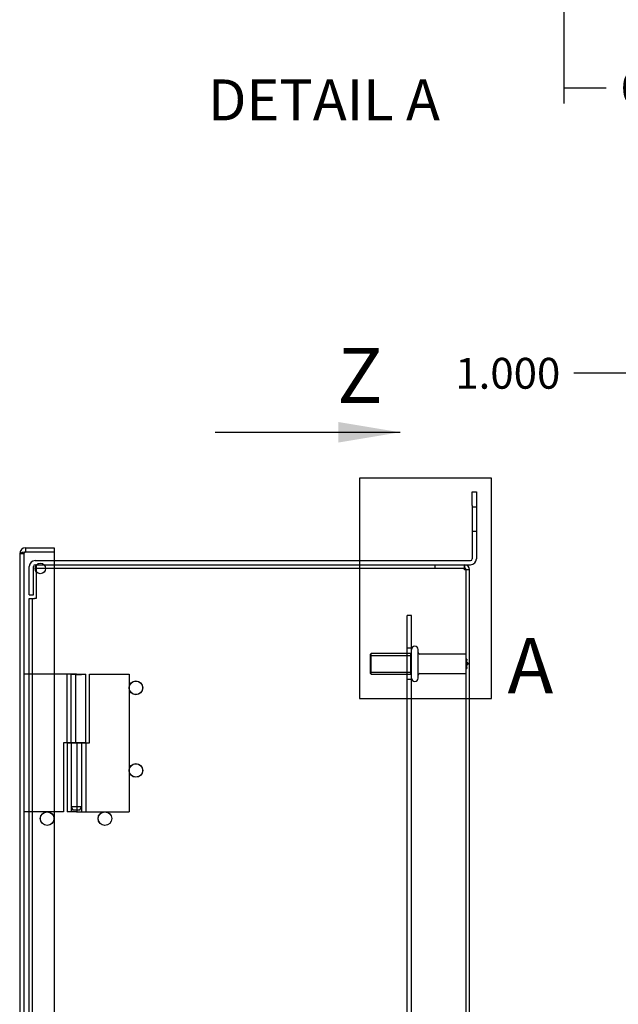
# Model space of a CAD drawing. Units: inches. Extents: x 0.9 to 87.7, y 2.6 to 66.7.
# Drawn here: x 36.1 to 47, y 20.5 to 38.4 of the extents above; entities that cross this region are included whole.
import ezdxf
from ezdxf.enums import TextEntityAlignment as Align
from ezdxf.lldxf.tags import DXFTag

# ---------------------------------------------------------------- set-up
doc = ezdxf.new("R2010")
doc.units = ezdxf.units.IN
doc.header["$LTSCALE"] = 3
doc.header["$MEASUREMENT"] = 0
doc.layers.add('Default', color=7, linetype='Continuous')
doc.styles.add('SEACAD_Arial', font='arial.ttf')
tags = doc.linetypes.add('CACHE2', pattern=[0.375, 0.25, -0.125]).pattern_tags.tags
tags[6:7] = [DXFTag(74, 4), DXFTag(75, 0), DXFTag(340, '0'), DXFTag(46, 0.0), DXFTag(50, 0.0), DXFTag(44, 0.0), DXFTag(45, 0.0)]
tags[4:5] = [DXFTag(74, 4), DXFTag(75, 0), DXFTag(340, '0'), DXFTag(46, 0.0), DXFTag(50, 0.0), DXFTag(44, 0.0), DXFTag(45, 0.0)]
tags = doc.linetypes.add('CENTER2', pattern=[1.125, 0.75, -0.125, 0.125, -0.125]).pattern_tags.tags
tags[10:11] = [DXFTag(74, 4), DXFTag(75, 0), DXFTag(340, '0'), DXFTag(46, 0.0), DXFTag(50, 0.0), DXFTag(44, 0.0), DXFTag(45, 0.0)]
tags[8:9] = [DXFTag(74, 4), DXFTag(75, 0), DXFTag(340, '0'), DXFTag(46, 0.0), DXFTag(50, 0.0), DXFTag(44, 0.0), DXFTag(45, 0.0)]
tags[6:7] = [DXFTag(74, 4), DXFTag(75, 0), DXFTag(340, '0'), DXFTag(46, 0.0), DXFTag(50, 0.0), DXFTag(44, 0.0), DXFTag(45, 0.0)]
tags[4:5] = [DXFTag(74, 4), DXFTag(75, 0), DXFTag(340, '0'), DXFTag(46, 0.0), DXFTag(50, 0.0), DXFTag(44, 0.0), DXFTag(45, 0.0)]
doc.dimstyles.new('ANSI_BEL_H', dxfattribs={"dimtxt": 0.56, "dimasz": 0.56, "dimexe": 0.28, "dimexo": 0.28, "dimgap": 0.28, "dimtad": 0, "dimtih": 1, "dimtoh": 1, "dimdec": 3, "dimzin": 0, "dimdsep": 46, "dimtxsty": 'SEACAD_Arial', "dimblk1": '_SE_FILLED', "dimblk2": '_SE_FILLED', "dimsah": 1, "dimcen": 0.28, "dimadec": 0, "dimazin": 0, "dimtfac": 1, "dimtdec": 3, "dimtofl": 0, "dimtmove": 0, "dimatfit": 3, "dimfxl": 1, "dimtolj": 1, "dimtzin": 0, "dimarcsym": 0})

# ---------------------------------------------------------------- blocks, each defined once
blk = doc.blocks.new('SE1')
at = {"color": 7, "linetype": 'Continuous', "style": 'SEACAD_Arial'}
blk.add_text('Z', height=1, dxfattribs=at).set_placement((41.871, 32.405), align=Align.TOP_LEFT)
blk = doc.blocks.new('SEANNOT_GROUP3')
at = {"linetype": 'Continuous'}
blk.add_hatch(color=7, dxfattribs=at).paths.add_polyline_path([(41.889, 30.686), (43.009, 30.872), (41.889, 31.059)])
at = {"color": 7, "linetype": 'Continuous'}
blk.add_lwpolyline([(39.649, 30.872), (43.009, 30.872)], dxfattribs=at)
blk = doc.blocks.new('SE')
at = {"layer": 'Default', "color": 7, "linetype": 'CENTER2', "const_width": 0.0006}
blk.add_lwpolyline([(39.649, 30.872), (39.649, 6.212)], dxfattribs=at)
at = {"layer": 'Default'}
for name in ['SE1', 'SEANNOT_GROUP3']:
    blk.add_blockref(name, (0, 0), dxfattribs=at)
blk = doc.blocks.new('_SE_FILLED')
at = {"color": 0}
blk.add_line((0, 0), (-1, 0), dxfattribs=at)
blk.add_solid([(0, 0), (-1, -0.1665), (-1, 0.1665), (0, 0)], dxfattribs=at)
blk = doc.blocks.new('*D20')
at = {"color": 0, "linetype": 'Continuous', "lineweight": -2}
for p, q in [((47.286, 29.822), (47.286, 32.224)), ((48.286, 27.822), (48.286, 32.224)), ((46.726, 31.944), (46.166, 31.944)), ((48.846, 31.944), (49.406, 31.944))]:
    blk.add_line(p, q, dxfattribs=at)
at = {"layer": 'Defpoints', "color": 0, "linetype": 'Continuous'}
for p in [(47.286, 31.944), (47.286, 29.542), (48.286, 27.542)]:
    blk.add_point(p, dxfattribs=at)
at = {"color": 0, "linetype": 'Continuous', "lineweight": -2, "xscale": 0.56, "yscale": 0.56, "zscale": 0.56}
blk.add_blockref('_SE_FILLED', (47.286, 31.944), dxfattribs=at)
at = {"color": 0, "linetype": 'Continuous', "lineweight": -2, "xscale": 0.56, "yscale": 0.56, "zscale": 0.56, "rotation": 180}
blk.add_blockref('_SE_FILLED', (48.286, 31.944), dxfattribs=at)
at = {"color": 0, "linetype": 'Continuous', "insert": (44.968, 31.944), "char_height": 0.56, "attachment_point": 5, "style": 'SEACAD_Arial'}
blk.add_mtext('\\A1;\\A1;1.000', dxfattribs=at)
blk = doc.blocks.new('SE4')
at = {"color": 7, "linetype": 'Continuous', "style": 'SEACAD_Arial'}
blk.add_text('A', height=1, dxfattribs=at).set_placement((44.964, 27.133), align=Align.TOP_LEFT)
blk = doc.blocks.new('SE3')
at = {"layer": 'Default', "color": 7, "linetype": 'CENTER2'}
for p, q in [((44.673, 30.038), (42.273, 30.038)), ((42.273, 30.038), (42.273, 26.038)), ((44.673, 26.038), (44.673, 30.038)), ((42.273, 26.038), (44.673, 26.038))]:
    blk.add_line(p, q, dxfattribs=at)
at = {"layer": 'Default'}
blk.add_blockref('SE4', (0, 0), dxfattribs=at)
blk = doc.blocks.new('*D25')
at = {"color": 0, "linetype": 'Continuous', "lineweight": -2}
for p, q in [((49.971, 47.664), (49.971, 36.847)), ((45.987, 44.332), (45.987, 36.847)), ((46.547, 37.127), (46.754, 37.127)), ((49.411, 37.127), (49.204, 37.127))]:
    blk.add_line(p, q, dxfattribs=at)
at = {"layer": 'Defpoints', "color": 0, "linetype": 'Continuous'}
for p in [(49.971, 47.944), (45.987, 44.612), (45.987, 37.127)]:
    blk.add_point(p, dxfattribs=at)
at = {"color": 0, "linetype": 'Continuous', "lineweight": -2, "xscale": 0.56, "yscale": 0.56, "zscale": 0.56, "rotation": 180}
blk.add_blockref('_SE_FILLED', (45.987, 37.127), dxfattribs=at)
at = {"color": 0, "linetype": 'Continuous', "lineweight": -2, "xscale": 0.56, "yscale": 0.56, "zscale": 0.56}
blk.add_blockref('_SE_FILLED', (49.971, 37.127), dxfattribs=at)
at = {"color": 0, "linetype": 'Continuous', "insert": (47.979, 37.127), "char_height": 0.56, "attachment_point": 5, "style": 'SEACAD_Arial'}
blk.add_mtext('\\A1;\\A1;0.996', dxfattribs=at)

msp = doc.modelspace()

# ---------------------------------------------------------------- linework, layer by layer
at = {"color": 7, "linetype": 'Continuous'}
for p, q in [((44.323, 29.5424), (44.323, 29.7924)), ((44.323, 29.7924), (44.398, 29.7924)), ((44.398, 29.7924), (44.398, 29.5424)), ((44.323, 29.5424), (44.323, 28.5744)), ((44.398, 29.5424), (44.398, 28.5744)), ((36.098, 28.6664), (36.098, 8.4174)), ((36.205, 28.7734), (36.205, 28.6984)), ((36.205, 28.7734), (36.723, 28.7734)), ((36.205, 28.6984), (36.723, 28.6984)), ((36.205, 28.6983), (36.723, 28.6983)), ((36.723, 28.7734), (36.723, 28.6984)), ((36.723, 28.6983), (36.723, 8.3855)), ((36.723, 28.5424), (44.291, 28.5424)), ((36.723, 28.4674), (44.291, 28.4674)), ((44.273, 28.3754), (44.181, 28.3754)), ((44.273, 8.7094), (44.273, 28.3754))]:
    msp.add_line(p, q, dxfattribs=at)
at = {"color": 7, "linetype": 'CACHE2'}
for p, q in [((44.398, 29.5109), (44.323, 29.5109)), ((44.323, 29.0739), (44.398, 29.0739)), ((36.173, 28.6664), (36.098, 28.6664)), ((36.173, 28.6664), (36.173, 8.4174)), ((36.273, 27.9174), (36.273, 28.4354)), ((36.348, 27.9174), (36.348, 28.4354)), ((36.38, 28.5424), (36.723, 28.5424)), ((36.38, 28.4674), (36.723, 28.4674)), ((36.395, 28.4674), (36.395, 28.3754)), ((43.6472, 28.4074), (43.6472, 28.4674)), ((43.648, 28.4074), (43.648, 28.4674)), ((44.1802, 28.4674), (44.1802, 28.4074)), ((44.181, 28.4674), (44.181, 28.4074)), ((36.395, 28.4074), (44.1802, 28.4074)), ((36.395, 28.3754), (36.395, 27.8544)), ((44.213, 8.7094), (44.213, 28.3754)), ((36.273, 27.9174), (36.348, 27.9174)), ((36.273, 27.8544), (36.365, 27.8544)), ((36.273, 9.2304), (36.273, 27.8544)), ((36.333, 9.2304), (36.333, 27.8544)), ((36.395, 27.8544), (36.365, 27.8544)), ((43.142, 9.5424), (43.142, 27.5424)), ((43.217, 27.5424), (43.142, 27.5424)), ((43.217, 9.5424), (43.217, 27.5424)), ((42.4826, 26.8549), (42.467, 26.8392)), ((42.467, 26.8392), (42.467, 26.4955)), ((42.4826, 26.4799), (42.4826, 26.8549)), ((43.2014, 26.8549), (42.4826, 26.8549)), ((43.217, 26.9484), (43.142, 26.9484)), ((43.217, 26.8705), (43.2014, 26.8549)), ((43.2014, 26.8549), (43.2014, 26.4799)), ((43.278, 26.9861), (43.277, 26.9861)), ((43.338, 26.4086), (43.338, 26.9261)), ((44.213, 26.8439), (43.3692, 26.8439)), ((42.467, 26.8165), (43.2014, 26.8165)), ((44.2218, 26.7529), (44.212, 26.7529)), ((44.212, 26.7329), (44.2218, 26.7329)), ((44.2208, 26.7528), (44.213, 26.7528)), ((44.2208, 26.7528), (44.213, 26.7528)), ((44.2208, 26.7528), (44.213, 26.7528)), ((44.2208, 26.7515), (44.213, 26.7515)), ((44.2208, 26.7514), (44.213, 26.7514)), ((44.2208, 26.7483), (44.213, 26.7483)), ((44.2208, 26.7432), (44.213, 26.7432)), ((44.2208, 26.7417), (44.213, 26.7417)), ((44.2208, 26.7376), (44.213, 26.7376)), ((44.2208, 26.7345), (44.213, 26.7345)), ((44.213, 26.7344), (44.2208, 26.7344)), ((44.2208, 26.7331), (44.213, 26.7331)), ((44.2208, 26.7331), (44.213, 26.7331)), ((44.2208, 26.7299), (44.213, 26.7299)), ((44.2208, 26.7269), (44.213, 26.7269)), ((44.2442, 26.683), (44.213, 26.683)), ((44.213, 26.6517), (44.2442, 26.6517)), ((44.2208, 26.7528), (44.2208, 26.7331)), ((44.2208, 26.6049), (44.2208, 26.7299)), ((44.2442, 26.683), (44.2442, 26.6517)), ((37.129, 26.4804), (36.173, 26.4804)), ((36.9605, 25.2304), (36.9605, 26.4804)), ((37.035, 25.2304), (37.035, 26.4804)), ((37.1193, 26.4726), (37.035, 26.4726)), ((37.1193, 26.4726), (37.1193, 26.4804)), ((37.1193, 25.2304), (37.1193, 26.4726)), ((37.1193, 26.4726), (37.223, 26.4726)), ((37.129, 26.4804), (37.2975, 26.4804)), ((37.223, 26.4726), (37.223, 26.4804)), ((37.2975, 25.2304), (37.2975, 26.4804)), ((37.365, 26.4804), (38.085, 26.4804)), ((37.365, 25.2304), (37.365, 26.4804)), ((38.085, 26.4804), (38.085, 23.9804)), ((42.467, 26.5182), (43.2014, 26.5182)), ((42.467, 26.4955), (42.4826, 26.4799)), ((42.4826, 26.4799), (43.2014, 26.4799)), ((43.2014, 26.4799), (43.217, 26.4642)), ((43.3692, 26.4909), (44.213, 26.4909)), ((44.2218, 26.6018), (44.212, 26.6018)), ((44.2218, 26.6017), (44.212, 26.6017)), ((44.2218, 26.6003), (44.212, 26.6003)), ((44.212, 26.5833), (44.2218, 26.5833)), ((44.212, 26.5831), (44.2218, 26.5831)), ((44.212, 26.5819), (44.2218, 26.5819)), ((44.212, 26.5818), (44.2218, 26.5818)), ((44.213, 26.6079), (44.2208, 26.6079)), ((44.213, 26.6049), (44.2208, 26.6049)), ((44.2208, 26.6017), (44.213, 26.6017)), ((44.2208, 26.6017), (44.213, 26.6017)), ((44.2208, 26.6016), (44.213, 26.6016)), ((44.2208, 26.6004), (44.213, 26.6004)), ((44.2208, 26.6003), (44.213, 26.6003)), ((44.2208, 26.6002), (44.213, 26.6002)), ((44.2208, 26.5992), (44.213, 26.5992)), ((44.2208, 26.5984), (44.213, 26.5984)), ((44.2208, 26.5935), (44.213, 26.5935)), ((44.2208, 26.5921), (44.213, 26.5921)), ((44.2208, 26.5853), (44.213, 26.5853)), ((44.213, 26.5833), (44.213, 26.5845)), ((44.213, 26.5833), (44.213, 26.5845)), ((44.2208, 26.5842), (44.213, 26.5842)), ((44.2208, 26.5833), (44.213, 26.5833)), ((44.213, 26.5832), (44.2208, 26.5832)), ((44.2208, 26.582), (44.213, 26.582)), ((44.213, 26.5819), (44.2208, 26.5819)), ((44.2208, 26.5992), (44.2208, 26.6017)), ((44.2208, 26.6003), (44.2208, 26.5868)), ((44.2208, 26.5992), (44.2208, 26.5984)), ((44.2208, 26.5868), (44.2208, 26.5819)), ((44.2208, 26.5831), (44.2208, 26.5853)), ((43.142, 26.3864), (43.217, 26.3864)), ((43.277, 26.3486), (43.278, 26.3486)), ((37.129, 25.2304), (36.893, 25.2304)), ((36.893, 25.2304), (36.893, 23.9804)), ((36.9605, 25.2304), (37.129, 25.2304)), ((36.9605, 25.2304), (36.9605, 23.9804)), ((37.035, 25.2304), (37.035, 24.0729)), ((37.129, 25.2304), (37.365, 25.2304)), ((37.2975, 25.2304), (37.129, 25.2304)), ((37.1387, 25.2304), (37.1387, 23.9804)), ((37.223, 25.2304), (37.223, 23.9804)), ((37.2975, 25.2304), (37.2975, 23.9804)), ((36.893, 23.9804), (36.173, 23.9804)), ((37.129, 23.9804), (36.9605, 23.9804)), ((37.035, 24.0729), (37.035, 23.9804)), ((37.035, 24.0729), (37.223, 24.0729)), ((37.035, 24.0729), (37.0662, 24.0104)), ((37.1917, 24.0104), (37.0662, 24.0104)), ((37.129, 23.9804), (38.085, 23.9804)), ((37.1917, 24.0104), (37.223, 24.0729))]:
    msp.add_line(p, q, dxfattribs=at)
for centre, radius in [((36.473, 28.3984), 0.0952), ((38.21, 26.2304), 0.125), ((38.21, 26.2304), 0.1225), ((38.21, 24.7304), 0.125), ((38.21, 24.7304), 0.1225), ((36.598, 23.8554), 0.125), ((36.598, 23.8554), 0.1225), ((37.648, 23.8554), 0.125), ((37.648, 23.8554), 0.1225)]:
    msp.add_circle(centre, radius, dxfattribs=at)
at = {"color": 7, "linetype": 'Continuous'}
for centre, radius, start, end in [((36.205, 28.6664), 0.107, 90, 180), ((36.205, 28.6664), 0.032, 90, 112.76847), ((44.181, 28.3754), 0.092, 0.00296, 89.99704), ((44.291, 28.5744), 0.107, 270, 0), ((44.291, 28.5744), 0.032, 270, 0), ((44.224, 28.3843), 0.048, 349.2535, 10.78209)]:
    msp.add_arc(centre, radius, start, end, dxfattribs=at)
at = {"color": 7, "linetype": 'CACHE2'}
for centre, radius, start, end in [((36.205, 28.6664), 0.032, 112.76847, 180), ((36.38, 28.4354), 0.107, 90, 180), ((36.38, 28.4354), 0.032, 90, 180), ((44.181, 28.3754), 0.032, 0, 90), ((43.277, 26.9261), 0.06, 90, 180), ((43.278, 26.9261), 0.06, 0, 90), ((43.3692, 26.8751), 0.0313, 180, 270), ((43.3692, 26.4596), 0.0312, 90, 180), ((43.277, 26.4086), 0.06, 180, 270), ((43.278, 26.4086), 0.06, 270, 0)]:
    msp.add_arc(centre, radius, start, end, dxfattribs=at)
at = {"color": 7, "linetype": 'Continuous'}
for points in [[(36.205, 28.6983), (36.191, 28.6956), (36.177, 28.6929), (36.1511, 28.6876), (36.1392, 28.685), (36.1194, 28.6797), (36.1115, 28.677), (36.1008, 28.6717), (36.098, 28.669), (36.098, 28.6664)], [(44.181, 28.3754), (44.1809, 28.3874), (44.1809, 28.3994), (44.1807, 28.4217), (44.1807, 28.4319), (44.1805, 28.4489), (44.1805, 28.4558), (44.1803, 28.465), (44.1803, 28.4674), (44.1802, 28.4674)]]:
    msp.add_open_spline(points, degree=3, knots=[0, 0, 0, 0, 0.25, 0.25, 0.5, 0.5, 0.75, 0.75, 1, 1, 1, 1], dxfattribs=at)
at = {"color": 7, "linetype": 'CACHE2'}
msp.add_open_spline([(36.205, 28.6983), (36.2008, 28.6956), (36.1966, 28.6929), (36.1889, 28.6876), (36.1853, 28.685), (36.1794, 28.6797), (36.177, 28.677), (36.1738, 28.6717), (36.173, 28.669), (36.173, 28.6664)], degree=3, knots=[0, 0, 0, 0, 0.25, 0.25, 0.5, 0.5, 0.75, 0.75, 1, 1, 1, 1], dxfattribs=at)

# ---------------------------------------------------------------- block references
for name in ['SE', 'SE3']:
    msp.add_blockref(name, (0, 0))

# ---------------------------------------------------------------- texts
at = {"color": 7, "linetype": 'Continuous', "style": 'SEACAD_Arial'}
msp.add_text('DETAIL A', height=0.744, dxfattribs=at).set_placement((39.5205, 37.2812), align=Align.TOP_LEFT)

# ---------------------------------------------------------------- dimensions: what is measured, and where the dimension line sits
at = {"color": 7, "linetype": 'Continuous'}
dim = msp.add_linear_dim(base=(45.9872, 37.1271), p1=(49.9712, 47.9445), p2=(45.9872, 44.6125), text='\\A1;<>', dimstyle='ANSI_BEL_H', override={"dimlfac": 0.25}, dxfattribs=at)
dim.commit()
dim.dimension.update_dxf_attribs({"geometry": '*D25', "text_midpoint": (47.9792, 37.1271), "dimtype": 160})
dim = msp.add_linear_dim(base=(47.2859, 31.9442), p1=(48.2859, 27.5424), p2=(47.2859, 29.5424), text='\\A1;<>', dimstyle='ANSI_BEL_H', dxfattribs=at)
dim.commit()
dim.dimension.update_dxf_attribs({"geometry": '*D20', "text_midpoint": (44.9683, 31.9442), "dimtype": 160})

doc.saveas('drawing.dxf')
